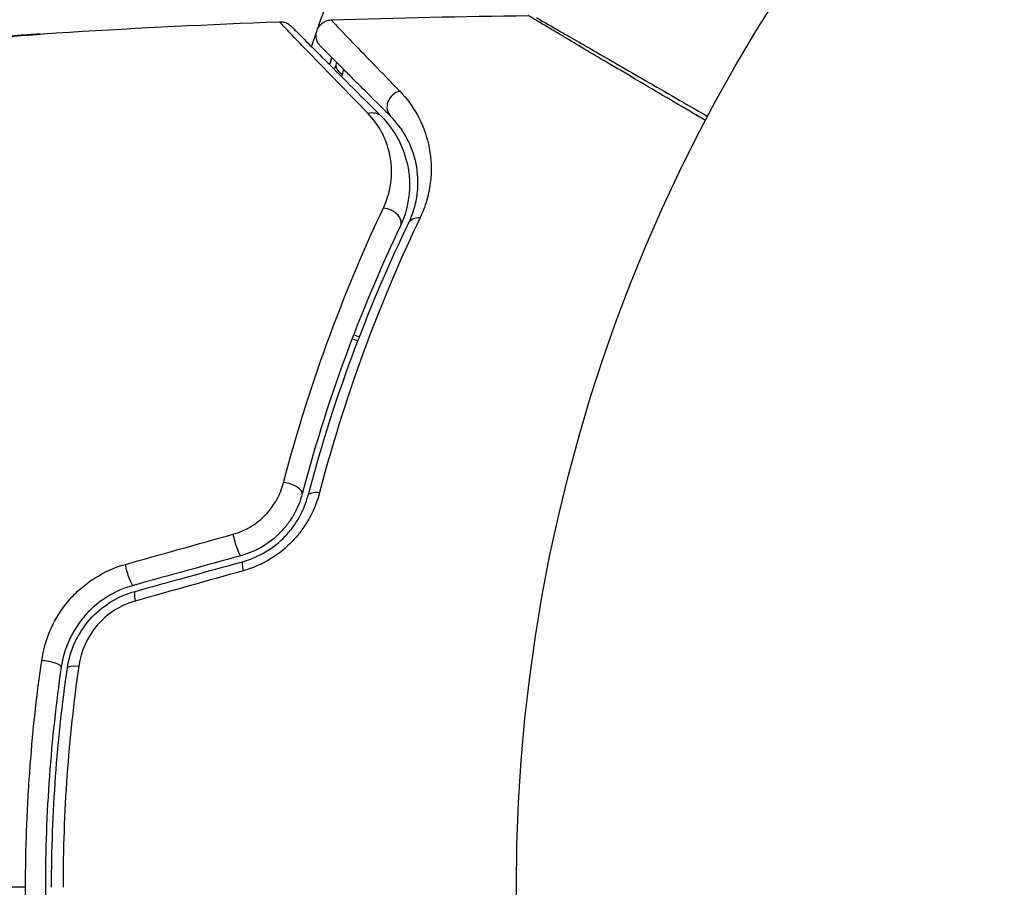
# Model space of a CAD drawing. Units: millimetres. Extents: x -8120 to 4289, y -3944 to 6722.
# Drawn here: x -3711 to -3679, y -1082 to -1054 of the extents above; entities that cross this region are included whole.
import ezdxf

# ---------------------------------------------------------------- set-up
doc = ezdxf.new("R2010")
doc.units = ezdxf.units.MM
doc.header["$LTSCALE"] = 20
doc.layers.add('2d', color=230, linetype='Continuous')

msp = doc.modelspace()

# ---------------------------------------------------------------- linework, layer by layer
at = {"layer": '2d'}
msp.add_circle((-3642.039, -1082), 53, dxfattribs=at)
at = {"layer": '2d', "extrusion": (0, 0, -1)}
for centre, major_axis, ratio, start_param, end_param in [((-3701.487, -1055.324), (-0.477, 0.149), 0.647067, 3.141593, 3.425517), ((-3700.341, -1055.682), (-0.477, 0.149), 0.626901, -1.098062, 0), ((-3699.742, -1057.574), (0.354, 0.354), 0.851262, -1.01135, 0), ((-3699.227, -1060.557), (-0.452, 0.215), 0.719764, 1.06252, 3.141593), ((-3698.048, -1060.866), (-0.451, 0.217), 0.703792, 0, 1.064714), ((-3701.248, -1069.541), (-0.483, 0.128), 0.412724, 0, 1.230537), ((-3704.018, -1070.863), (-0.133, 0.482), 0.130119, 3.141593, 5.195259), ((-3707.476, -1071.816), (-0.133, 0.482), 0.150479, 3.141593, 5.165074), ((-3708.967, -1075.025), (-0.495, 0.072), 0.239805, 0, 1.271843)]:
    msp.add_ellipse(centre, major_axis=major_axis, ratio=ratio, start_param=start_param, end_param=end_param, dxfattribs=at)
at = {"layer": '2d'}
for centre, major_axis, ratio, start_param, end_param in [((-3698.727, -1056.874), (0.354, 0.354), 0.879346, 0.978098, 3.141593), ((-3702.405, -1069.233), (-0.483, 0.128), 0.425396, 3.141593, 5.058001), ((-3703.702, -1072.02), (-0.133, 0.482), 0.14193, 0, 1.132482), ((-3707.157, -1072.972), (-0.133, 0.482), 0.161974, 0, 1.162459), ((-3710.155, -1074.853), (-0.495, 0.072), 0.246979, 3.141593, 5.015779)]:
    msp.add_ellipse(centre, major_axis=major_axis, ratio=ratio, start_param=start_param, end_param=end_param, dxfattribs=at)
for points, knots in [([(-3701.434, -1054.437), (-3701.014, -1053.209), (-3700.531, -1051.949), (-3699.252, -1048.998), (-3698.408, -1047.292), (-3697.41, -1045.554)], [0.00146637, 0.00146637, 0.00146637, 0.00146637, 0.00637549, 0.00637549, 0.01275098, 0.01275098, 0.01275098, 0.01275098]), ([(-3702.648, -1054.188), (-3702.594, -1054.186), (-3702.539, -1054.192), (-3702.452, -1054.218), (-3702.418, -1054.232), (-3702.366, -1054.261), (-3702.347, -1054.274), (-3702.31, -1054.302), (-3702.292, -1054.317), (-3702.275, -1054.334)], [0, 0, 0, 0, 0.01617283, 0.01617283, 0.02716326, 0.02716326, 0.03404487, 0.03404487, 0.04106269, 0.04106269, 0.04106269, 0.04106269]), ([(-3699.81, -1057.131), (-3700.524, -1056.399), (-3701.126, -1055.779), (-3701.827, -1055.054), (-3702.027, -1054.847), (-3702.345, -1054.514), (-3702.461, -1054.392), (-3702.565, -1054.28), (-3702.588, -1054.255), (-3702.604, -1054.235), (-3702.605, -1054.233), (-3702.611, -1054.227), (-3702.613, -1054.224), (-3702.625, -1054.211), (-3702.631, -1054.205), (-3702.644, -1054.191), (-3702.648, -1054.188), (-3702.648, -1054.188)], [0, 0, 0, 0, 0.00582542, 0.00582542, 0.00873813, 0.00873813, 0.01165084, 0.01165084, 0.01310719, 0.01310719, 0.01383537, 0.01383537, 0.01456355, 0.01456355, 0.01747626, 0.01747626, 0.02329108, 0.02329108, 0.02329108, 0.02329108]), ([(-3701.326, -1054.983), (-3701.346, -1054.963), (-3701.364, -1054.941), (-3701.396, -1054.895), (-3701.41, -1054.872), (-3701.445, -1054.799), (-3701.461, -1054.748), (-3701.475, -1054.643), (-3701.473, -1054.589), (-3701.454, -1054.485), (-3701.436, -1054.435), (-3701.385, -1054.342), (-3701.352, -1054.299), (-3701.275, -1054.228), (-3701.23, -1054.197), (-3701.122, -1054.147), (-3701.055, -1054.131), (-3700.988, -1054.129)], [0, 0, 0, 0, 0.0084712, 0.0084712, 0.0167054, 0.0167054, 0.0325217, 0.0325217, 0.0483381, 0.0483381, 0.0641544, 0.0641544, 0.0799707, 0.0799707, 0.0957871, 0.0957871, 0.1157019, 0.1157019, 0.1157019, 0.1157019]), ([(-3700.988, -1054.129), (-3700.988, -1054.129), (-3700.985, -1054.133), (-3700.976, -1054.142), (-3700.972, -1054.147), (-3700.962, -1054.157), (-3700.958, -1054.161), (-3700.949, -1054.171), (-3700.947, -1054.175), (-3700.869, -1054.264), (-3700.641, -1054.504), (-3700.085, -1055.081), (-3699.866, -1055.308), (-3699.368, -1055.821), (-3699.091, -1056.107), (-3698.788, -1056.418)], [0.0216997, 0.0216997, 0.0216997, 0.0216997, 0.02708154, 0.02708154, 0.02978022, 0.02978022, 0.03112956, 0.03112956, 0.0324789, 0.0324789, 0.03787625, 0.03787625, 0.04057493, 0.04057493, 0.0432736, 0.0432736, 0.0432736, 0.0432736]), ([(-3688.966, -1057.365), (-3689.311, -1057.161), (-3689.646, -1056.964), (-3690.629, -1056.383), (-3691.245, -1056.019), (-3692.368, -1055.355), (-3692.867, -1055.059), (-3693.496, -1054.685), (-3693.686, -1054.572), (-3694.02, -1054.373), (-3694.165, -1054.286), (-3694.395, -1054.148), (-3694.481, -1054.096), (-3694.563, -1054.045), (-3694.582, -1054.033), (-3694.604, -1054.019), (-3694.605, -1054.018), (-3694.621, -1054.008), (-3694.63, -1054.003), (-3694.646, -1053.993), (-3694.65, -1053.991), (-3694.65, -1053.991)], [0.00187919, 0.00187919, 0.00187919, 0.00187919, 0.00370555, 0.00370555, 0.0074111, 0.0074111, 0.01111664, 0.01111664, 0.01296942, 0.01296942, 0.01482219, 0.01482219, 0.01667496, 0.01667496, 0.01760135, 0.01760135, 0.01852774, 0.01852774, 0.02223329, 0.02223329, 0.02953637, 0.02953637, 0.02953637, 0.02953637]), ([(-3694.394, -1054.058), (-3694.394, -1054.058), (-3694.39, -1054.06), (-3694.374, -1054.069), (-3694.366, -1054.074), (-3694.35, -1054.083), (-3694.349, -1054.083), (-3694.332, -1054.094), (-3694.315, -1054.104), (-3694.238, -1054.148), (-3694.154, -1054.196), (-3693.927, -1054.328), (-3693.782, -1054.411), (-3693.446, -1054.605), (-3693.254, -1054.716), (-3692.617, -1055.083), (-3692.113, -1055.375), (-3690.975, -1056.032), (-3690.351, -1056.392), (-3689.428, -1056.925), (-3689.165, -1057.077), (-3688.896, -1057.232)], [0.02937507, 0.02937507, 0.02937507, 0.02937507, 0.0363241, 0.0363241, 0.03995651, 0.03995651, 0.04086461, 0.04086461, 0.04177271, 0.04177271, 0.04358892, 0.04358892, 0.04540512, 0.04540512, 0.04722133, 0.04722133, 0.05085374, 0.05085374, 0.05448615, 0.05448615, 0.05588399, 0.05588399, 0.05588399, 0.05588399]), ([(-3712.225, -1054.722), (-3712.057, -1054.711), (-3711.879, -1054.699), (-3711.611, -1054.68), (-3711.522, -1054.674), (-3711.347, -1054.662), (-3711.26, -1054.655), (-3711.014, -1054.638), (-3710.862, -1054.627), (-3710.611, -1054.609), (-3710.509, -1054.601), (-3710.407, -1054.593), (-3710.381, -1054.591), (-3710.347, -1054.588), (-3710.338, -1054.587), (-3710.338, -1054.586), (-3710.347, -1054.587), (-3710.382, -1054.588), (-3710.408, -1054.589), (-3710.58, -1054.599), (-3710.849, -1054.615), (-3711.182, -1054.637)], [0, 0, 0, 0, 0.000535254, 0.000535254, 0.000802882, 0.000802882, 0.001070509, 0.001070509, 0.001605763, 0.001605763, 0.002141018, 0.002141018, 0.002408645, 0.002408645, 0.002676272, 0.002676272, 0.002943899, 0.002943899, 0.003211527, 0.003211527, 0.004282035, 0.004282035, 0.004282035, 0.004282035]), ([(-3702.275, -1054.334), (-3702.275, -1054.334), (-3702.271, -1054.338), (-3702.258, -1054.351), (-3702.252, -1054.357), (-3702.24, -1054.369), (-3702.237, -1054.372), (-3702.232, -1054.377), (-3702.23, -1054.379), (-3702.213, -1054.396), (-3702.189, -1054.42), (-3702.082, -1054.527), (-3701.964, -1054.645), (-3701.638, -1054.971), (-3701.435, -1055.174), (-3700.722, -1055.887), (-3700.111, -1056.498), (-3699.389, -1057.22)], [0.02317495, 0.02317495, 0.02317495, 0.02317495, 0.02893808, 0.02893808, 0.03183189, 0.03183189, 0.03255534, 0.03255534, 0.0332788, 0.0332788, 0.0347257, 0.0347257, 0.03761951, 0.03761951, 0.04051332, 0.04051332, 0.04630093, 0.04630093, 0.04630093, 0.04630093]), ([(-3699.081, -1057.227), (-3699.389, -1056.92), (-3699.67, -1056.638), (-3700.049, -1056.26), (-3700.168, -1056.141), (-3700.39, -1055.919), (-3700.493, -1055.815), (-3700.967, -1055.341), (-3701.202, -1055.106), (-3701.283, -1055.026), (-3701.285, -1055.023), (-3701.295, -1055.014), (-3701.299, -1055.01), (-3701.309, -1054.999), (-3701.313, -1054.995), (-3701.323, -1054.986), (-3701.326, -1054.983), (-3701.326, -1054.983)], [0, 0, 0, 0, 0.0027317, 0.0027317, 0.00409755, 0.00409755, 0.0054634, 0.0054634, 0.01092681, 0.01092681, 0.01229266, 0.01229266, 0.01365851, 0.01365851, 0.01639021, 0.01639021, 0.0217975, 0.0217975, 0.0217975, 0.0217975]), ([(-3698.788, -1056.418), (-3698.561, -1056.651), (-3698.373, -1056.908), (-3698.065, -1057.473), (-3697.945, -1057.781), (-3697.792, -1058.457), (-3697.759, -1058.83), (-3697.809, -1059.423), (-3697.842, -1059.626), (-3697.951, -1060.045), (-3698.027, -1060.261), (-3698.133, -1060.484)], [0, 0, 0, 0, 0.002031799, 0.002031799, 0.004063597, 0.004063597, 0.006095396, 0.006095396, 0.007111295, 0.007111295, 0.008127194, 0.008127194, 0.008127194, 0.008127194]), ([(-3699.312, -1060.169), (-3699.164, -1059.855), (-3699.092, -1059.554), (-3699.051, -1059.123), (-3699.049, -1058.981), (-3699.065, -1058.71), (-3699.083, -1058.579), (-3699.162, -1058.199), (-3699.248, -1057.963), (-3699.481, -1057.522), (-3699.629, -1057.317), (-3699.81, -1057.131)], [0, 0, 0, 0, 0.001481958, 0.001481958, 0.002222936, 0.002222936, 0.002963915, 0.002963915, 0.004445873, 0.004445873, 0.00592783, 0.00592783, 0.00592783, 0.00592783]), ([(-3699.389, -1057.22), (-3699.171, -1057.438), (-3698.992, -1057.68), (-3698.71, -1058.201), (-3698.606, -1058.479), (-3698.511, -1058.926), (-3698.489, -1059.08), (-3698.469, -1059.398), (-3698.472, -1059.564), (-3698.52, -1060.068), (-3698.606, -1060.414), (-3698.776, -1060.772)], [0, 0, 0, 0, 0.00155983, 0.00155983, 0.00311966, 0.00311966, 0.003899575, 0.003899575, 0.00467949, 0.00467949, 0.00623932, 0.00623932, 0.00623932, 0.00623932]), ([(-3698.499, -1060.649), (-3698.406, -1060.456), (-3698.341, -1060.27), (-3698.25, -1059.911), (-3698.223, -1059.738), (-3698.186, -1059.237), (-3698.218, -1058.925), (-3698.355, -1058.36), (-3698.46, -1058.103), (-3698.726, -1057.634), (-3698.888, -1057.42), (-3699.081, -1057.227)], [0, 0, 0, 0, 0.000964064, 0.000964064, 0.001928127, 0.001928127, 0.003856254, 0.003856254, 0.005784382, 0.005784382, 0.007712509, 0.007712509, 0.007712509, 0.007712509]), ([(-3702.518, -1068.996), (-3702.069, -1067.281), (-3701.558, -1065.693), (-3700.471, -1062.752), (-3699.893, -1061.399), (-3699.312, -1060.169)], [0, 0, 0, 0, 0.00576841, 0.00576841, 0.01153681, 0.01153681, 0.01153681, 0.01153681]), ([(-3698.133, -1060.484), (-3698.725, -1061.724), (-3699.31, -1063.082), (-3700.404, -1066.022), (-3700.914, -1067.604), (-3701.36, -1069.31)], [0, 0, 0, 0, 0.00570043, 0.00570043, 0.01140086, 0.01140086, 0.01140086, 0.01140086]), ([(-3698.776, -1060.772), (-3699.344, -1061.966), (-3699.91, -1063.282), (-3700.978, -1066.143), (-3701.479, -1067.689), (-3701.922, -1069.361)], [0, 0, 0, 0, 0.00563336, 0.00563336, 0.01126672, 0.01126672, 0.01126672, 0.01126672]), ([(-3701.732, -1069.413), (-3701.285, -1067.722), (-3700.774, -1066.152), (-3699.678, -1063.233), (-3699.092, -1061.883), (-3698.499, -1060.649)], [0, 0, 0, 0, 0.00564355, 0.00564355, 0.01128709, 0.01128709, 0.01128709, 0.01128709]), ([(-3704.135, -1070.654), (-3703.934, -1070.598), (-3703.745, -1070.516), (-3703.388, -1070.3), (-3703.226, -1070.169), (-3702.945, -1069.872), (-3702.826, -1069.707), (-3702.637, -1069.362), (-3702.566, -1069.18), (-3702.518, -1068.996)], [0, 0, 0, 0, 0.000620355, 0.000620355, 0.00124071, 0.00124071, 0.001861065, 0.001861065, 0.002481419, 0.002481419, 0.002481419, 0.002481419]), ([(-3701.922, -1069.361), (-3701.981, -1069.586), (-3702.07, -1069.808), (-3702.246, -1070.121), (-3702.311, -1070.222), (-3702.457, -1070.416), (-3702.537, -1070.511), (-3702.794, -1070.775), (-3702.989, -1070.929), (-3703.418, -1071.182), (-3703.645, -1071.279), (-3703.885, -1071.345)], [0, 0, 0, 0, 0.000747093, 0.000747093, 0.001120639, 0.001120639, 0.001494185, 0.001494185, 0.002241278, 0.002241278, 0.002988371, 0.002988371, 0.002988371, 0.002988371]), ([(-3703.835, -1071.538), (-3703.576, -1071.467), (-3703.324, -1071.359), (-3702.864, -1071.084), (-3702.648, -1070.912), (-3702.375, -1070.626), (-3702.291, -1070.526), (-3702.137, -1070.317), (-3702.067, -1070.207), (-3701.883, -1069.873), (-3701.793, -1069.645), (-3701.732, -1069.413)], [0, 0, 0, 0, 0.000815745, 0.000815745, 0.001631491, 0.001631491, 0.002039364, 0.002039364, 0.002447236, 0.002447236, 0.003262982, 0.003262982, 0.003262982, 0.003262982]), ([(-3701.36, -1069.31), (-3701.433, -1069.59), (-3701.54, -1069.863), (-3701.757, -1070.259), (-3701.839, -1070.39), (-3702.019, -1070.637), (-3702.118, -1070.756), (-3702.437, -1071.093), (-3702.687, -1071.295), (-3703.223, -1071.62), (-3703.517, -1071.748), (-3703.821, -1071.833)], [0, 0, 0, 0, 0.00094154, 0.00094154, 0.00141231, 0.00141231, 0.00188308, 0.00188308, 0.002824619, 0.002824619, 0.003766159, 0.003766159, 0.003766159, 0.003766159]), ([(-3710.286, -1074.715), (-3710.235, -1074.362), (-3710.137, -1074.022), (-3709.917, -1073.531), (-3709.831, -1073.371), (-3709.639, -1073.067), (-3709.532, -1072.922), (-3709.297, -1072.647), (-3709.168, -1072.516), (-3708.893, -1072.276), (-3708.747, -1072.167), (-3708.289, -1071.873), (-3707.95, -1071.721), (-3707.599, -1071.623)], [0, 0, 0, 0, 0.001089468, 0.001089468, 0.001634201, 0.001634201, 0.002178935, 0.002178935, 0.002723669, 0.002723669, 0.003268403, 0.003268403, 0.00435787, 0.00435787, 0.00435787, 0.00435787]), ([(-3707.343, -1072.298), (-3707.643, -1072.38), (-3707.935, -1072.509), (-3708.33, -1072.758), (-3708.456, -1072.85), (-3708.694, -1073.054), (-3708.806, -1073.166), (-3709.009, -1073.399), (-3709.101, -1073.523), (-3709.268, -1073.781), (-3709.342, -1073.918), (-3709.532, -1074.336), (-3709.617, -1074.625), (-3709.66, -1074.925)], [0, 0, 0, 0, 0.000945374, 0.000945374, 0.001418062, 0.001418062, 0.001890749, 0.001890749, 0.002363436, 0.002363436, 0.002836123, 0.002836123, 0.003781497, 0.003781497, 0.003781497, 0.003781497]), ([(-3709.462, -1074.953), (-3709.38, -1074.384), (-3709.131, -1073.84), (-3708.554, -1073.183), (-3708.331, -1072.994), (-3707.835, -1072.684), (-3707.571, -1072.568), (-3707.29, -1072.49)], [0, 0, 0, 0, 0.001751348, 0.001751348, 0.002627023, 0.002627023, 0.003502697, 0.003502697, 0.003502697, 0.003502697]), ([(-3707.281, -1072.801), (-3707.518, -1072.867), (-3707.74, -1072.966), (-3708.157, -1073.232), (-3708.343, -1073.394), (-3708.824, -1073.954), (-3709.028, -1074.413), (-3709.097, -1074.89)], [0, 0, 0, 0, 0.000734609, 0.000734609, 0.001469218, 0.001469218, 0.002938436, 0.002938436, 0.002938436, 0.002938436]), ([(-3710.804, -1082), (-3710.804, -1081.386), (-3710.793, -1080.767), (-3710.749, -1079.536), (-3710.716, -1078.925), (-3710.585, -1077.102), (-3710.456, -1075.901), (-3710.286, -1074.715)], [0.007360335, 0.007360335, 0.007360335, 0.007360335, 0.009188953, 0.009188953, 0.011017571, 0.011017571, 0.014674808, 0.014674808, 0.014674808, 0.014674808]), ([(-3709.66, -1074.925), (-3709.827, -1076.08), (-3709.954, -1077.25), (-3710.083, -1079.026), (-3710.115, -1079.622), (-3710.158, -1080.821), (-3710.169, -1081.425), (-3710.168, -1083.219), (-3710.124, -1084.405), (-3709.954, -1086.756), (-3709.827, -1087.921), (-3709.66, -1089.075)], [0, 0, 0, 0, 0.00359091, 0.00359091, 0.00538637, 0.00538637, 0.00718182, 0.00718182, 0.01077274, 0.01077274, 0.01436365, 0.01436365, 0.01436365, 0.01436365]), ([(-3709.969, -1082), (-3709.969, -1080.802), (-3709.925, -1079.616), (-3709.755, -1077.267), (-3709.629, -1076.105), (-3709.462, -1074.953)], [0, 0, 0, 0, 0.003558805, 0.003558805, 0.007117609, 0.007117609, 0.007117609, 0.007117609]), ([(-3709.097, -1074.89), (-3709.263, -1076.052), (-3709.389, -1077.225), (-3709.559, -1079.594), (-3709.602, -1080.791), (-3709.602, -1082)], [0, 0, 0, 0, 0.003591022, 0.003591022, 0.007182043, 0.007182043, 0.007182043, 0.007182043]), ([(-3710.286, -1089.285), (-3710.457, -1088.092), (-3710.586, -1086.888), (-3710.76, -1084.46), (-3710.804, -1083.236), (-3710.804, -1082)], [0, 0, 0, 0, 0.003680167, 0.003680167, 0.007360335, 0.007360335, 0.007360335, 0.007360335])]:
    msp.add_open_spline(points, degree=3, knots=knots, dxfattribs=at)
for points in [[(-3716.134, -1055.004), (-3711.646, -1054.631), (-3707.148, -1054.359), (-3702.648, -1054.188)], [(-3700.988, -1054.129), (-3698.876, -1054.061), (-3696.763, -1054.015), (-3694.65, -1053.991)], [(-3701.619, -1054.99), (-3701.566, -1054.827), (-3701.511, -1054.663), (-3701.455, -1054.499)], [(-3701.041, -1055.568), (-3701.03, -1055.537), (-3701.019, -1055.505), (-3701.009, -1055.473)], [(-3701.009, -1055.473), (-3701.019, -1055.505), (-3701.03, -1055.537), (-3701.041, -1055.568)], [(-3701.009, -1055.473), (-3700.996, -1055.429), (-3700.982, -1055.385), (-3700.968, -1055.341)], [(-3700.968, -1055.341), (-3700.982, -1055.385), (-3700.996, -1055.429), (-3701.009, -1055.473)], [(-3700.885, -1055.724), (-3700.861, -1055.662), (-3700.839, -1055.599), (-3700.818, -1055.533)], [(-3700.818, -1055.533), (-3700.815, -1055.522), (-3700.812, -1055.511), (-3700.808, -1055.5)], [(-3700.59, -1055.718), (-3700.607, -1055.772), (-3700.625, -1055.826), (-3700.642, -1055.88)], [(-3700.642, -1055.88), (-3700.649, -1055.902), (-3700.656, -1055.924), (-3700.663, -1055.946)], [(-3700.13, -1064.438), (-3700.194, -1064.421), (-3700.258, -1064.404), (-3700.321, -1064.387)], [(-3700.269, -1064.251), (-3700.205, -1064.268), (-3700.142, -1064.285), (-3700.077, -1064.301)], [(-3707.599, -1071.623), (-3706.446, -1071.3), (-3705.291, -1070.977), (-3704.135, -1070.654)], [(-3703.885, -1071.345), (-3705.039, -1071.663), (-3706.192, -1071.98), (-3707.343, -1072.298)], [(-3707.29, -1072.49), (-3706.14, -1072.174), (-3704.989, -1071.856), (-3703.835, -1071.538)], [(-3703.821, -1071.833), (-3704.976, -1072.156), (-3706.13, -1072.479), (-3707.281, -1072.801)], [(-3710.804, -1082), (-3715.913, -1082), (-3720.982, -1082), (-3726.008, -1082)]]:
    msp.add_open_spline(points, degree=3, dxfattribs=at)

doc.saveas('drawing.dxf')
